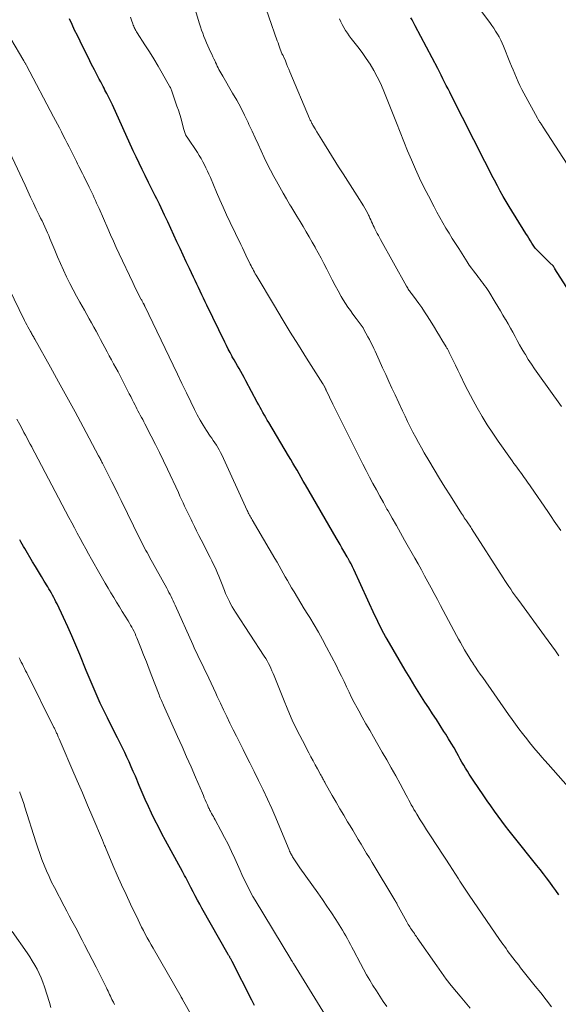
# Model space of a CAD drawing. Units: feet. Extents: x 1940000 to 1945042, y 529998 to 535001.
# Drawn here: x 1940744 to 1940833, y 530272 to 530436 of the extents above; entities that cross this region are included whole.
import ezdxf

# ---------------------------------------------------------------- set-up
doc = ezdxf.new("R2010")
doc.units = ezdxf.units.FT
doc.header["$LTSCALE"] = 100
doc.header["$MEASUREMENT"] = 0
doc.layers.add('CONTOUR INDEX', color=32, linetype='Continuous', lineweight=25)
doc.layers.add('CONTOUR INTERMEDIATE', color=40, linetype='Continuous', lineweight=15)

msp = doc.modelspace()

# ---------------------------------------------------------------- linework, layer by layer
at = {"layer": 'CONTOUR INDEX', "flags": 128}
for points, elevation in [([(1940833.38, 530290.28), (1940832.89, 530291), (1940832.39, 530291.71), (1940831.88, 530292.42), (1940831.36, 530293.11), (1940830.83, 530293.8), (1940830.3, 530294.49), (1940829.75, 530295.17), (1940825.79, 530300.1), (1940825.15, 530300.91), (1940824.53, 530301.73), (1940823.91, 530302.55), (1940823.3, 530303.38), (1940822.7, 530304.22), (1940822.11, 530305.07), (1940821.52, 530305.91), (1940820.94, 530306.76), (1940819.17, 530309.37), (1940818.85, 530309.86), (1940818.53, 530310.35), (1940818.21, 530310.85), (1940817.91, 530311.35), (1940817.61, 530311.85), (1940817.31, 530312.36), (1940817.02, 530312.87), (1940816.73, 530313.38), (1940816.43, 530313.92), (1940815.99, 530314.7), (1940815.54, 530315.48), (1940815.08, 530316.24), (1940814.61, 530317), (1940814.32, 530317.46), (1940813.69, 530318.44), (1940813.06, 530319.42), (1940812.43, 530320.4), (1940811.79, 530321.38), (1940811.16, 530322.34), (1940810.32, 530323.65), (1940809.49, 530324.97), (1940808.68, 530326.3), (1940807.88, 530327.64), (1940804.88, 530332.76), (1940804.6, 530333.24), (1940804.33, 530333.73), (1940804.07, 530334.22), (1940803.82, 530334.71), (1940803.57, 530335.21), (1940803.32, 530335.71), (1940803.09, 530336.21), (1940802.85, 530336.72), (1940799.34, 530344.34), (1940799.23, 530344.58), (1940799.12, 530344.82), (1940799, 530345.06), (1940798.88, 530345.3), (1940798.65, 530345.74), (1940798.59, 530345.86), (1940798.46, 530346.07), (1940798.41, 530346.17), (1940798.35, 530346.26), (1940798.3, 530346.36), (1940798.24, 530346.45), (1940797.7, 530347.39), (1940797.37, 530347.95), (1940797.05, 530348.51), (1940796.72, 530349.07), (1940796.39, 530349.64), (1940791.3, 530358.45), (1940790.95, 530359.05), (1940790.6, 530359.65), (1940790.25, 530360.25), (1940789.91, 530360.85), (1940789.56, 530361.45), (1940789.21, 530362.05), (1940788.86, 530362.64), (1940788.5, 530363.24), (1940785.21, 530368.77), (1940784.96, 530369.19), (1940784.72, 530369.61), (1940784.48, 530370.03), (1940784.24, 530370.45), (1940784, 530370.88), (1940783.77, 530371.3), (1940783.54, 530371.73), (1940783.31, 530372.16), (1940781.4, 530375.74), (1940781.13, 530376.25), (1940780.85, 530376.75), (1940780.57, 530377.24), (1940780.29, 530377.74), (1940780, 530378.23), (1940779.72, 530378.73), (1940779.44, 530379.22), (1940779.16, 530379.72), (1940779.09, 530379.85), (1940778.79, 530380.42), (1940778.49, 530380.99), (1940778.2, 530381.56), (1940777.91, 530382.14), (1940774.95, 530388.27), (1940774.66, 530388.86), (1940774.38, 530389.44), (1940774.1, 530390.03), (1940773.82, 530390.61), (1940773.55, 530391.2), (1940773.27, 530391.78), (1940772.99, 530392.37), (1940772.71, 530392.95), (1940772.04, 530394.38), (1940771.51, 530395.49), (1940771, 530396.59), (1940770.48, 530397.7), (1940769.97, 530398.82), (1940769.46, 530399.93), (1940768.95, 530401.04), (1940768.43, 530402.14), (1940767.91, 530403.25), (1940767.04, 530405.08), (1940766.82, 530405.53), (1940766.6, 530405.98), (1940766.37, 530406.43), (1940766.14, 530406.88), (1940765.91, 530407.33), (1940765.69, 530407.78), (1940765.46, 530408.22), (1940765.24, 530408.67), (1940764.67, 530409.82), (1940764.17, 530410.85), (1940763.68, 530411.87), (1940763.19, 530412.91), (1940762.71, 530413.94), (1940759.23, 530421.55), (1940759.12, 530421.78), (1940759.02, 530422), (1940758.91, 530422.23), (1940758.8, 530422.46), (1940758.69, 530422.69), (1940758.58, 530422.91), (1940758.46, 530423.14), (1940758.35, 530423.36), (1940758.29, 530423.48), (1940758.14, 530423.76), (1940758, 530424.04), (1940757.85, 530424.32), (1940757.71, 530424.6), (1940757.53, 530424.94), (1940757.3, 530425.39), (1940757.06, 530425.84), (1940756.83, 530426.29), (1940756.59, 530426.74), (1940756.53, 530426.86), (1940756.26, 530427.37), (1940756, 530427.88), (1940755.74, 530428.39), (1940755.48, 530428.91), (1940753.88, 530432.15), (1940753.42, 530433.08), (1940752.97, 530434.01), (1940752.53, 530434.95), (1940752.09, 530435.89)], 860), ([(1940835.09, 530390.62), (1940832.76, 530394.31), (1940832.72, 530394.39), (1940832.67, 530394.46), (1940832.63, 530394.53), (1940832.58, 530394.61), (1940832.49, 530394.76), (1940832.45, 530394.81), (1940831.93, 530395.31), (1940831.67, 530395.57), (1940831.41, 530395.82), (1940831.15, 530396.07), (1940830.9, 530396.33), (1940829.54, 530397.68), (1940829.47, 530397.77), (1940828.94, 530398.6), (1940828.68, 530399), (1940828.43, 530399.41), (1940828.18, 530399.81), (1940827.92, 530400.22), (1940825.16, 530404.66), (1940824.65, 530405.51), (1940824.15, 530406.36), (1940823.67, 530407.22), (1940823.2, 530408.09), (1940822.69, 530409.07), (1940822.49, 530409.46), (1940822.29, 530409.84), (1940822.1, 530410.23), (1940821.91, 530410.61), (1940821.71, 530411), (1940821.52, 530411.39), (1940821.33, 530411.77), (1940821.13, 530412.16), (1940815.56, 530423.1), (1940815.27, 530423.66), (1940814.99, 530424.22), (1940814.7, 530424.79), (1940814.42, 530425.35), (1940814.14, 530425.92), (1940813.86, 530426.48), (1940813.57, 530427.04), (1940813.28, 530427.6), (1940809.54, 530434.73), (1940809.36, 530435.06), (1940809.19, 530435.39), (1940809.01, 530435.72), (1940808.84, 530436.05)], 880), ([(1940782.85, 530271.9), (1940782.4, 530272.79), (1940779.13, 530279.22), (1940779.07, 530279.34), (1940779.02, 530279.45), (1940778.96, 530279.56), (1940778.9, 530279.67), (1940778.86, 530279.72), (1940778.82, 530279.8), (1940778.77, 530279.89), (1940778.73, 530279.97), (1940778.68, 530280.05), (1940778.63, 530280.13), (1940778.59, 530280.21), (1940778.54, 530280.29), (1940778.49, 530280.37), (1940774.12, 530288.06), (1940773.74, 530288.74), (1940773.37, 530289.42), (1940773.01, 530290.11), (1940772.65, 530290.8), (1940772.29, 530291.51), (1940772.12, 530291.85), (1940771.94, 530292.18), (1940771.77, 530292.52), (1940771.6, 530292.85), (1940771.42, 530293.19), (1940771.24, 530293.52), (1940771.07, 530293.85), (1940770.89, 530294.18), (1940768.06, 530299.34), (1940767.46, 530300.46), (1940766.88, 530301.58), (1940766.31, 530302.71), (1940765.76, 530303.85), (1940765.23, 530305), (1940764.7, 530306.15), (1940764.19, 530307.31), (1940763.69, 530308.48), (1940763.05, 530310), (1940762.71, 530310.8), (1940762.36, 530311.59), (1940762.01, 530312.39), (1940761.65, 530313.17), (1940761.28, 530313.96), (1940760.9, 530314.74), (1940760.52, 530315.52), (1940760.13, 530316.29), (1940760.07, 530316.4), (1940759.65, 530317.22), (1940759.23, 530318.05), (1940758.82, 530318.88), (1940758.4, 530319.71), (1940757.58, 530321.4), (1940757.21, 530322.17), (1940756.86, 530322.93), (1940756.52, 530323.7), (1940756.19, 530324.48), (1940755.86, 530325.26), (1940755.54, 530326.03), (1940755.22, 530326.81), (1940754.9, 530327.59), (1940753.82, 530330.26), (1940753.17, 530331.8), (1940752.51, 530333.33), (1940751.83, 530334.85), (1940751.13, 530336.36), (1940750.05, 530338.63), (1940749.87, 530339), (1940749.69, 530339.36), (1940749.5, 530339.72), (1940749.3, 530340.08), (1940749.1, 530340.44), (1940748.9, 530340.79), (1940748.69, 530341.14), (1940748.49, 530341.49), (1940747.93, 530342.41), (1940747.45, 530343.22), (1940746.96, 530344.03), (1940746.48, 530344.84), (1940745.99, 530345.65), (1940744.69, 530347.84), (1940744.47, 530348.21), (1940744.26, 530348.57), (1940744.05, 530348.94), (1940743.84, 530349.31)], 840)]:
    msp.add_lwpolyline(points, dxfattribs=dict(at, elevation=elevation))
at = {"layer": 'CONTOUR INTERMEDIATE', "flags": 128}
for points, elevation in [([(1940833.71, 530350.83), (1940833.18, 530351.62), (1940832.64, 530352.4), (1940832.11, 530353.19), (1940831.57, 530353.98), (1940828.76, 530358.1), (1940828.54, 530358.41), (1940828.32, 530358.73), (1940828.1, 530359.04), (1940827.88, 530359.36), (1940827.66, 530359.67), (1940827.43, 530359.98), (1940827.2, 530360.29), (1940826.98, 530360.6), (1940826.83, 530360.79), (1940826.53, 530361.19), (1940826.24, 530361.6), (1940825.94, 530362), (1940825.65, 530362.41), (1940823.35, 530365.66), (1940822.42, 530367.01), (1940821.52, 530368.39), (1940820.67, 530369.79), (1940819.84, 530371.21), (1940819.15, 530372.43), (1940818.7, 530373.26), (1940818.26, 530374.09), (1940817.84, 530374.94), (1940817.44, 530375.79), (1940817.39, 530375.89), (1940817.02, 530376.69), (1940816.64, 530377.49), (1940816.25, 530378.29), (1940815.86, 530379.09), (1940815.19, 530380.44), (1940815.13, 530380.56), (1940815.07, 530380.68), (1940815.01, 530380.8), (1940814.94, 530380.91), (1940814.88, 530381.03), (1940814.81, 530381.14), (1940814.74, 530381.26), (1940814.68, 530381.37), (1940813.99, 530382.53), (1940813.57, 530383.21), (1940813.16, 530383.9), (1940812.74, 530384.59), (1940812.31, 530385.27), (1940811.52, 530386.52), (1940811.08, 530387.2), (1940810.63, 530387.88), (1940810.16, 530388.54), (1940809.68, 530389.2), (1940808.92, 530390.2), (1940808.81, 530390.35), (1940808.71, 530390.5), (1940808.6, 530390.65), (1940808.49, 530390.8), (1940808.39, 530390.95), (1940808.29, 530391.11), (1940808.19, 530391.27), (1940808.1, 530391.43), (1940803.8, 530399.19), (1940803.62, 530399.53), (1940803.43, 530399.87), (1940803.24, 530400.21), (1940803.06, 530400.55), (1940803.01, 530400.65), (1940802.85, 530400.95), (1940802.7, 530401.24), (1940802.56, 530401.54), (1940802.42, 530401.84), (1940802.29, 530402.15), (1940802.15, 530402.45), (1940802.02, 530402.75), (1940801.88, 530403.06), (1940801.79, 530403.25), (1940801.6, 530403.64), (1940801.4, 530404.03), (1940801.19, 530404.41), (1940800.96, 530404.78), (1940799.88, 530406.46), (1940799.11, 530407.66), (1940798.34, 530408.87), (1940797.58, 530410.09), (1940796.81, 530411.3), (1940794.03, 530415.75), (1940793.75, 530416.2), (1940793.47, 530416.65), (1940793.2, 530417.11), (1940792.92, 530417.57), (1940792.54, 530418.21), (1940792.46, 530418.35), (1940792.39, 530418.48), (1940792.32, 530418.62), (1940792.24, 530418.76), (1940792.18, 530418.9), (1940792.11, 530419.04), (1940792.05, 530419.18), (1940791.98, 530419.33), (1940788.73, 530427.05), (1940788.53, 530427.5), (1940788.34, 530427.96), (1940788.16, 530428.41), (1940787.97, 530428.87), (1940787.66, 530429.63), (1940787.62, 530429.7), (1940787.58, 530429.78), (1940787.54, 530429.85), (1940787.49, 530429.92), (1940787.39, 530430.06), (1940787.36, 530430.1), (1940787.12, 530430.8), (1940787, 530431.16), (1940786.88, 530431.51), (1940786.76, 530431.86), (1940786.63, 530432.21), (1940783.83, 530440.23)], 872), ([(1940834.81, 530411.71), (1940830.8, 530417.86), (1940830.71, 530418.01), (1940830.61, 530418.16), (1940830.51, 530418.31), (1940830.41, 530418.46), (1940830.34, 530418.57), (1940830.28, 530418.66), (1940830.21, 530418.76), (1940830.15, 530418.86), (1940830.09, 530418.95), (1940830.03, 530419.05), (1940829.97, 530419.15), (1940829.91, 530419.25), (1940829.86, 530419.35), (1940827.6, 530423.52), (1940827.27, 530424.15), (1940826.95, 530424.78), (1940826.65, 530425.42), (1940826.36, 530426.07), (1940826.09, 530426.73), (1940825.81, 530427.38), (1940825.54, 530428.03), (1940825.27, 530428.69), (1940824.2, 530431.31), (1940823.98, 530431.83), (1940823.74, 530432.35), (1940823.47, 530432.85), (1940823.2, 530433.34), (1940822.9, 530433.83), (1940822.59, 530434.31), (1940822.27, 530434.78), (1940821.94, 530435.24), (1940818.89, 530439.36)], 884), ([(1940833.4, 530330.04), (1940832.82, 530330.87), (1940832.22, 530331.7), (1940831.63, 530332.53), (1940831.03, 530333.36), (1940826.73, 530339.22), (1940826.39, 530339.69), (1940826.06, 530340.15), (1940825.73, 530340.62), (1940825.4, 530341.08), (1940825.08, 530341.55), (1940824.76, 530342.03), (1940824.45, 530342.51), (1940824.14, 530342.99), (1940818.91, 530351.2), (1940818.79, 530351.38), (1940818.67, 530351.57), (1940818.55, 530351.75), (1940818.42, 530351.93), (1940818.3, 530352.11), (1940818.17, 530352.29), (1940818.05, 530352.47), (1940817.92, 530352.65), (1940817.86, 530352.74), (1940817.7, 530352.97), (1940817.55, 530353.2), (1940817.4, 530353.43), (1940817.25, 530353.66), (1940815.39, 530356.59), (1940814.47, 530358.05), (1940813.57, 530359.51), (1940812.68, 530360.99), (1940811.8, 530362.47), (1940811.05, 530363.74), (1940810.56, 530364.59), (1940810.08, 530365.45), (1940809.62, 530366.32), (1940809.16, 530367.19), (1940808.72, 530368.07), (1940808.28, 530368.95), (1940807.85, 530369.84), (1940807.43, 530370.72), (1940806.21, 530373.36), (1940805.68, 530374.49), (1940805.16, 530375.62), (1940804.65, 530376.75), (1940804.13, 530377.87), (1940803.54, 530379.15), (1940803.32, 530379.64), (1940803.09, 530380.13), (1940802.87, 530380.62), (1940802.65, 530381.11), (1940802.42, 530381.6), (1940802.18, 530382.08), (1940801.94, 530382.56), (1940801.68, 530383.04), (1940801.01, 530384.26), (1940800.88, 530384.51), (1940800.73, 530384.74), (1940800.57, 530384.97), (1940800.41, 530385.2), (1940800.24, 530385.43), (1940800.08, 530385.65), (1940799.91, 530385.87), (1940799.74, 530386.09), (1940799.2, 530386.8), (1940798.77, 530387.38), (1940798.36, 530387.97), (1940797.96, 530388.58), (1940797.59, 530389.19), (1940797.27, 530389.74), (1940796.75, 530390.65), (1940796.25, 530391.56), (1940795.76, 530392.48), (1940795.28, 530393.41), (1940794.84, 530394.29), (1940794.38, 530395.2), (1940793.91, 530396.1), (1940793.43, 530396.99), (1940792.94, 530397.88), (1940792.92, 530397.92), (1940792.43, 530398.78), (1940791.93, 530399.64), (1940791.43, 530400.5), (1940790.92, 530401.35), (1940790.41, 530402.2), (1940789.9, 530403.05), (1940789.38, 530403.9), (1940788.87, 530404.75), (1940788.74, 530404.98), (1940788.16, 530405.95), (1940787.6, 530406.92), (1940787.04, 530407.9), (1940786.49, 530408.88), (1940786.08, 530409.64), (1940785.51, 530410.7), (1940784.96, 530411.76), (1940784.44, 530412.84), (1940783.93, 530413.93), (1940783.44, 530415.03), (1940782.94, 530416.12), (1940782.44, 530417.21), (1940781.93, 530418.3), (1940781.78, 530418.63), (1940781.18, 530419.88), (1940780.55, 530421.11), (1940779.89, 530422.33), (1940779.21, 530423.53), (1940777.57, 530426.33), (1940777.41, 530426.61), (1940777.25, 530426.89), (1940777.1, 530427.17), (1940776.94, 530427.46), (1940776.8, 530427.74), (1940776.65, 530428.03), (1940776.51, 530428.32), (1940776.37, 530428.61), (1940776.29, 530428.81), (1940776.11, 530429.2), (1940775.92, 530429.58), (1940775.74, 530429.97), (1940775.56, 530430.36), (1940775.32, 530430.86), (1940775.08, 530431.37), (1940774.85, 530431.89), (1940774.64, 530432.41), (1940774.43, 530432.93), (1940774.24, 530433.46), (1940774.05, 530433.99), (1940773.88, 530434.52), (1940773.71, 530435.06), (1940773, 530437.42)], 868), ([(1940841.19, 530301.17), (1940831.62, 530312.01), (1940831.1, 530312.6), (1940830.58, 530313.19), (1940830.06, 530313.79), (1940829.55, 530314.38), (1940829.04, 530314.98), (1940828.54, 530315.59), (1940828.06, 530316.21), (1940827.57, 530316.83), (1940827.35, 530317.12), (1940826.77, 530317.9), (1940826.19, 530318.68), (1940825.63, 530319.46), (1940825.06, 530320.25), (1940820.75, 530326.4), (1940820.36, 530326.97), (1940819.96, 530327.54), (1940819.58, 530328.12), (1940819.19, 530328.7), (1940819.17, 530328.73), (1940818.8, 530329.3), (1940818.44, 530329.87), (1940818.08, 530330.45), (1940817.74, 530331.03), (1940817.4, 530331.62), (1940817.06, 530332.21), (1940816.73, 530332.8), (1940816.41, 530333.4), (1940813.76, 530338.37), (1940813.23, 530339.36), (1940812.7, 530340.35), (1940812.17, 530341.34), (1940811.64, 530342.33), (1940811.11, 530343.32), (1940810.57, 530344.31), (1940810.03, 530345.29), (1940809.48, 530346.27), (1940807.78, 530349.26), (1940807.09, 530350.47), (1940806.41, 530351.68), (1940805.72, 530352.89), (1940805.03, 530354.1), (1940804.85, 530354.41), (1940804.26, 530355.47), (1940803.67, 530356.53), (1940803.09, 530357.59), (1940802.52, 530358.66), (1940801.95, 530359.73), (1940801.39, 530360.8), (1940800.84, 530361.88), (1940800.29, 530362.95), (1940798.28, 530366.94), (1940797.66, 530368.16), (1940797.06, 530369.38), (1940796.46, 530370.61), (1940795.86, 530371.84), (1940794.76, 530374.14), (1940794.72, 530374.22), (1940794.68, 530374.31), (1940794.64, 530374.39), (1940794.6, 530374.47), (1940794.56, 530374.56), (1940794.52, 530374.64), (1940794.48, 530374.73), (1940794.43, 530374.81), (1940794.34, 530374.97), (1940794.33, 530375), (1940794.32, 530375.02), (1940794.31, 530375.04), (1940794.29, 530375.06), (1940794.24, 530375.14), (1940794.23, 530375.17), (1940794.22, 530375.19), (1940794.2, 530375.21), (1940794.19, 530375.23), (1940791.48, 530379.49), (1940790.13, 530381.65), (1940788.78, 530383.81), (1940787.46, 530385.99), (1940786.15, 530388.17), (1940783.13, 530393.26), (1940782.98, 530393.52), (1940782.83, 530393.78), (1940782.69, 530394.04), (1940782.55, 530394.3), (1940782.41, 530394.57), (1940782.28, 530394.83), (1940782.14, 530395.1), (1940782.01, 530395.36), (1940781.69, 530396.01), (1940781.41, 530396.61), (1940781.12, 530397.2), (1940780.83, 530397.79), (1940780.55, 530398.39), (1940778.81, 530402.04), (1940778.22, 530403.29), (1940777.64, 530404.55), (1940777.08, 530405.81), (1940776.54, 530407.08), (1940775.51, 530409.49), (1940775.27, 530410.03), (1940775.03, 530410.56), (1940774.78, 530411.09), (1940774.53, 530411.61), (1940774.26, 530412.13), (1940773.97, 530412.64), (1940773.67, 530413.14), (1940773.36, 530413.63), (1940771.64, 530416.18), (1940771.61, 530416.23), (1940771.59, 530416.27), (1940771.56, 530416.31), (1940771.53, 530416.36), (1940771.51, 530416.41), (1940771.48, 530416.45), (1940771.46, 530416.5), (1940771.44, 530416.55), (1940771.35, 530416.79), (1940771.29, 530416.96), (1940771.24, 530417.13), (1940771.18, 530417.3), (1940771.13, 530417.47), (1940770.84, 530418.55), (1940770.64, 530419.27), (1940770.43, 530419.98), (1940770.21, 530420.68), (1940769.97, 530421.38), (1940769.06, 530424), (1940769.01, 530424.15), (1940768.94, 530424.3), (1940768.87, 530424.44), (1940768.8, 530424.58), (1940767.52, 530426.83), (1940766.83, 530428.03), (1940766.12, 530429.22), (1940765.39, 530430.4), (1940764.64, 530431.57), (1940763.35, 530433.56), (1940763.25, 530433.73), (1940763.14, 530433.91), (1940763.04, 530434.09), (1940762.95, 530434.27), (1940762.86, 530434.45), (1940762.78, 530434.64), (1940762.7, 530434.83), (1940762.63, 530435.02), (1940762.43, 530435.64), (1940762.26, 530436.14)], 864), ([(1940833.82, 530371.46), (1940829.91, 530376.92), (1940829.37, 530377.69), (1940828.84, 530378.47), (1940828.33, 530379.27), (1940827.84, 530380.07), (1940827.68, 530380.33), (1940827.28, 530381.01), (1940826.89, 530381.7), (1940826.5, 530382.39), (1940826.12, 530383.08), (1940825.74, 530383.78), (1940825.35, 530384.47), (1940824.97, 530385.17), (1940824.58, 530385.86), (1940824.54, 530385.93), (1940824.12, 530386.65), (1940823.7, 530387.37), (1940823.27, 530388.09), (1940822.83, 530388.8), (1940821.75, 530390.56), (1940821.53, 530390.9), (1940821.31, 530391.24), (1940821.07, 530391.57), (1940820.83, 530391.9), (1940820.58, 530392.22), (1940820.33, 530392.54), (1940820.08, 530392.87), (1940819.83, 530393.19), (1940819.59, 530393.5), (1940819.22, 530393.98), (1940818.87, 530394.46), (1940818.53, 530394.96), (1940818.2, 530395.46), (1940816.77, 530397.68), (1940816.23, 530398.53), (1940815.69, 530399.38), (1940815.17, 530400.24), (1940814.64, 530401.1), (1940814.14, 530401.97), (1940813.64, 530402.84), (1940813.15, 530403.73), (1940812.68, 530404.62), (1940811.73, 530406.44), (1940810.98, 530407.92), (1940810.26, 530409.41), (1940809.57, 530410.91), (1940808.91, 530412.43), (1940808.27, 530413.95), (1940807.64, 530415.48), (1940807.03, 530417.02), (1940806.42, 530418.56), (1940804.68, 530423.02), (1940804.23, 530424.11), (1940803.75, 530425.19), (1940803.22, 530426.25), (1940802.66, 530427.29), (1940802.05, 530428.31), (1940801.41, 530429.3), (1940800.73, 530430.27), (1940800.02, 530431.21), (1940798.91, 530432.61), (1940798.58, 530433.05), (1940798.27, 530433.49), (1940797.97, 530433.95), (1940797.68, 530434.42), (1940797.42, 530434.9), (1940797.18, 530435.39), (1940796.96, 530435.89)], 876), ([(1940832.21, 530271.7), (1940831.31, 530272.85), (1940830.4, 530274), (1940829.49, 530275.14), (1940827.05, 530278.18), (1940826.73, 530278.59), (1940826.42, 530278.99), (1940826.1, 530279.39), (1940825.79, 530279.8), (1940825.73, 530279.88), (1940825.45, 530280.25), (1940825.17, 530280.62), (1940824.9, 530280.99), (1940824.63, 530281.37), (1940824.35, 530281.74), (1940824.09, 530282.12), (1940823.82, 530282.5), (1940823.56, 530282.88), (1940818.53, 530290.23), (1940818.3, 530290.56), (1940818.08, 530290.9), (1940817.86, 530291.24), (1940817.64, 530291.57), (1940817.42, 530291.91), (1940817.2, 530292.25), (1940816.98, 530292.59), (1940816.76, 530292.93), (1940815.25, 530295.26), (1940814.62, 530296.24), (1940813.98, 530297.21), (1940813.35, 530298.19), (1940812.71, 530299.16), (1940812.51, 530299.45), (1940811.97, 530300.27), (1940811.43, 530301.1), (1940810.9, 530301.94), (1940810.38, 530302.77), (1940809.81, 530303.68), (1940809.57, 530304.07), (1940809.34, 530304.46), (1940809.12, 530304.85), (1940808.89, 530305.25), (1940808.68, 530305.65), (1940808.46, 530306.05), (1940808.25, 530306.45), (1940808.03, 530306.85), (1940807.03, 530308.73), (1940806.3, 530310.06), (1940805.57, 530311.39), (1940804.82, 530312.72), (1940804.07, 530314.03), (1940802.6, 530316.55), (1940801.98, 530317.64), (1940801.36, 530318.72), (1940800.75, 530319.81), (1940800.15, 530320.9), (1940799.88, 530321.39), (1940799.42, 530322.25), (1940798.98, 530323.11), (1940798.55, 530323.98), (1940798.14, 530324.86), (1940797.73, 530325.73), (1940797.31, 530326.61), (1940796.88, 530327.48), (1940796.44, 530328.34), (1940794.83, 530331.48), (1940794.16, 530332.72), (1940793.48, 530333.95), (1940792.77, 530335.16), (1940792.03, 530336.36), (1940791.69, 530336.9), (1940791.11, 530337.82), (1940790.54, 530338.75), (1940789.97, 530339.69), (1940789.41, 530340.63), (1940789.01, 530341.3), (1940788.65, 530341.9), (1940788.3, 530342.51), (1940787.96, 530343.12), (1940787.62, 530343.74), (1940787.28, 530344.36), (1940786.94, 530344.97), (1940786.59, 530345.58), (1940786.23, 530346.19), (1940782.44, 530352.64), (1940782.33, 530352.83), (1940782.22, 530353.02), (1940782.12, 530353.21), (1940782.02, 530353.4), (1940781.92, 530353.59), (1940781.82, 530353.79), (1940781.73, 530353.98), (1940781.64, 530354.18), (1940777.4, 530363.42), (1940777.2, 530363.83), (1940776.99, 530364.23), (1940776.75, 530364.63), (1940776.51, 530365.02), (1940776.26, 530365.4), (1940776, 530365.78), (1940775.75, 530366.16), (1940775.49, 530366.54), (1940774.87, 530367.46), (1940774.33, 530368.32), (1940773.81, 530369.18), (1940773.33, 530370.07), (1940772.87, 530370.97), (1940772.27, 530372.21), (1940771.53, 530373.74), (1940770.79, 530375.27), (1940770.06, 530376.8), (1940769.32, 530378.33), (1940764.63, 530388.11), (1940764.59, 530388.19), (1940764.55, 530388.27), (1940764.52, 530388.34), (1940764.48, 530388.42), (1940764.44, 530388.49), (1940764.4, 530388.57), (1940764.36, 530388.64), (1940764.31, 530388.72), (1940764.25, 530388.83), (1940764.18, 530388.96), (1940764.11, 530389.1), (1940764.04, 530389.23), (1940763.97, 530389.36), (1940763.59, 530390.08), (1940763.34, 530390.58), (1940763.09, 530391.08), (1940762.85, 530391.58), (1940762.61, 530392.08), (1940760.37, 530396.84), (1940759.88, 530397.89), (1940759.4, 530398.94), (1940758.93, 530399.99), (1940758.46, 530401.05), (1940757.02, 530404.34), (1940756.82, 530404.78), (1940756.62, 530405.23), (1940756.42, 530405.68), (1940756.23, 530406.13), (1940756.02, 530406.57), (1940755.82, 530407.02), (1940755.61, 530407.46), (1940755.4, 530407.9), (1940754.88, 530408.94), (1940754.68, 530409.34), (1940754.48, 530409.75), (1940754.28, 530410.15), (1940754.07, 530410.55), (1940753.87, 530410.95), (1940753.66, 530411.35), (1940753.46, 530411.75), (1940753.26, 530412.15), (1940752.04, 530414.59), (1940751.72, 530415.22), (1940751.4, 530415.85), (1940751.08, 530416.47), (1940750.76, 530417.1), (1940750.44, 530417.73), (1940750.12, 530418.35), (1940749.79, 530418.97), (1940749.47, 530419.6), (1940744.97, 530428.11), (1940744.92, 530428.21), (1940744.87, 530428.31), (1940744.82, 530428.4), (1940744.76, 530428.5), (1940744.71, 530428.6), (1940744.66, 530428.69), (1940744.6, 530428.79), (1940744.55, 530428.88), (1940741.65, 530433.76)], 856), ([(1940818.69, 530271.45), (1940818.12, 530272.11), (1940817.55, 530272.78), (1940816.99, 530273.45), (1940816.39, 530274.19), (1940815.54, 530275.24), (1940814.71, 530276.3), (1940813.91, 530277.39), (1940813.12, 530278.49), (1940809.89, 530283.14), (1940809.73, 530283.38), (1940809.56, 530283.61), (1940809.4, 530283.85), (1940809.24, 530284.08), (1940809.19, 530284.16), (1940809.05, 530284.36), (1940808.91, 530284.56), (1940808.78, 530284.76), (1940808.65, 530284.96), (1940808.52, 530285.17), (1940808.39, 530285.38), (1940808.27, 530285.59), (1940808.15, 530285.8), (1940806.51, 530288.83), (1940806.5, 530288.85), (1940806.49, 530288.86), (1940806.48, 530288.88), (1940806.48, 530288.89), (1940806.44, 530288.96), (1940806.43, 530288.97), (1940806.42, 530288.99), (1940806.41, 530289), (1940806.4, 530289.02), (1940806.33, 530289.13), (1940806.28, 530289.21), (1940806.23, 530289.28), (1940806.19, 530289.36), (1940806.14, 530289.43), (1940802.39, 530295.66), (1940801.93, 530296.42), (1940801.47, 530297.19), (1940801.01, 530297.95), (1940800.55, 530298.72), (1940800.09, 530299.49), (1940799.63, 530300.25), (1940799.17, 530301.02), (1940798.71, 530301.78), (1940798.32, 530302.43), (1940797.67, 530303.52), (1940797.03, 530304.61), (1940796.39, 530305.71), (1940795.76, 530306.82), (1940794.61, 530308.85), (1940794.51, 530309.03), (1940794.41, 530309.21), (1940794.31, 530309.39), (1940794.22, 530309.57), (1940794.12, 530309.75), (1940794.02, 530309.93), (1940793.93, 530310.11), (1940793.83, 530310.29), (1940793.3, 530311.25), (1940792.94, 530311.91), (1940792.58, 530312.57), (1940792.22, 530313.23), (1940791.87, 530313.9), (1940790.8, 530315.92), (1940789.95, 530317.61), (1940789.13, 530319.32), (1940788.37, 530321.05), (1940787.64, 530322.81), (1940786.1, 530326.68), (1940785.93, 530327.1), (1940785.75, 530327.52), (1940785.56, 530327.94), (1940785.37, 530328.35), (1940785.16, 530328.76), (1940784.94, 530329.16), (1940784.71, 530329.55), (1940784.46, 530329.94), (1940779.67, 530337.27), (1940779.4, 530337.69), (1940779.15, 530338.13), (1940778.9, 530338.57), (1940778.67, 530339.02), (1940778.46, 530339.47), (1940778.25, 530339.93), (1940778.05, 530340.4), (1940777.87, 530340.87), (1940777.37, 530342.17), (1940777.16, 530342.71), (1940776.94, 530343.23), (1940776.72, 530343.76), (1940776.48, 530344.28), (1940776.24, 530344.8), (1940775.99, 530345.31), (1940775.74, 530345.82), (1940775.48, 530346.33), (1940773.98, 530349.29), (1940773.6, 530350.03), (1940773.23, 530350.78), (1940772.86, 530351.53), (1940772.49, 530352.29), (1940772.3, 530352.69), (1940772.03, 530353.24), (1940771.76, 530353.8), (1940771.5, 530354.35), (1940771.24, 530354.91), (1940770.98, 530355.46), (1940770.72, 530356.02), (1940770.46, 530356.57), (1940770.2, 530357.13), (1940768.39, 530361.02), (1940767.73, 530362.4), (1940767.06, 530363.79), (1940766.38, 530365.16), (1940765.68, 530366.53), (1940764.65, 530368.54), (1940764.46, 530368.9), (1940764.27, 530369.27), (1940764.08, 530369.63), (1940763.88, 530369.99), (1940763.68, 530370.35), (1940763.49, 530370.71), (1940763.3, 530371.08), (1940763.11, 530371.44), (1940763, 530371.66), (1940762.76, 530372.14), (1940762.52, 530372.61), (1940762.28, 530373.09), (1940762.04, 530373.57), (1940761.22, 530375.19), (1940760.88, 530375.87), (1940760.53, 530376.54), (1940760.18, 530377.2), (1940759.82, 530377.87), (1940759.45, 530378.53), (1940759.09, 530379.19), (1940758.73, 530379.86), (1940758.38, 530380.52), (1940757.29, 530382.56), (1940756.91, 530383.26), (1940756.53, 530383.96), (1940756.14, 530384.65), (1940755.76, 530385.35), (1940755.37, 530386.04), (1940754.98, 530386.74), (1940754.58, 530387.43), (1940754.19, 530388.12), (1940753.83, 530388.77), (1940753.26, 530389.79), (1940752.71, 530390.82), (1940752.19, 530391.86), (1940751.68, 530392.91), (1940751.64, 530392.99), (1940751.13, 530394.09), (1940750.63, 530395.19), (1940750.14, 530396.3), (1940749.67, 530397.42), (1940748.87, 530399.34), (1940748.66, 530399.84), (1940748.44, 530400.33), (1940748.23, 530400.82), (1940748, 530401.31), (1940747.78, 530401.8), (1940747.55, 530402.28), (1940747.32, 530402.77), (1940747.09, 530403.25), (1940746.6, 530404.25), (1940746.13, 530405.24), (1940745.66, 530406.23), (1940745.19, 530407.21), (1940744.73, 530408.2), (1940740.86, 530416.49)], 852), ([(1940804.83, 530271.72), (1940804.24, 530272.58), (1940803.65, 530273.45), (1940803.09, 530274.33), (1940802.53, 530275.22), (1940801.99, 530276.12), (1940801.47, 530277.02), (1940800.96, 530277.94), (1940800.46, 530278.86), (1940799.28, 530281.12), (1940799.03, 530281.59), (1940798.78, 530282.06), (1940798.53, 530282.54), (1940798.27, 530283.01), (1940798.01, 530283.48), (1940797.75, 530283.94), (1940797.47, 530284.4), (1940797.19, 530284.86), (1940796.33, 530286.21), (1940795.61, 530287.33), (1940794.87, 530288.44), (1940794.12, 530289.55), (1940793.35, 530290.64), (1940790.39, 530294.81), (1940790.17, 530295.13), (1940789.94, 530295.45), (1940789.72, 530295.78), (1940789.5, 530296.1), (1940789.27, 530296.45), (1940789.17, 530296.6), (1940789.08, 530296.76), (1940788.99, 530296.92), (1940788.91, 530297.08), (1940788.83, 530297.24), (1940788.76, 530297.41), (1940788.68, 530297.58), (1940788.61, 530297.75), (1940787.07, 530301.5), (1940786.41, 530303.07), (1940785.73, 530304.64), (1940785.02, 530306.18), (1940784.28, 530307.72), (1940784.22, 530307.84), (1940783.5, 530309.31), (1940782.78, 530310.78), (1940782.05, 530312.25), (1940781.31, 530313.71), (1940780.94, 530314.46), (1940780.39, 530315.55), (1940779.84, 530316.64), (1940779.3, 530317.74), (1940778.77, 530318.84), (1940778.23, 530319.94), (1940777.71, 530321.04), (1940777.18, 530322.14), (1940776.66, 530323.25), (1940776.41, 530323.8), (1940776.02, 530324.63), (1940775.63, 530325.46), (1940775.24, 530326.29), (1940774.85, 530327.12), (1940774.55, 530327.75), (1940774.31, 530328.27), (1940774.06, 530328.79), (1940773.81, 530329.3), (1940773.56, 530329.82), (1940773.31, 530330.33), (1940773.07, 530330.85), (1940772.83, 530331.37), (1940772.59, 530331.89), (1940769.64, 530338.43), (1940769.48, 530338.78), (1940769.31, 530339.14), (1940769.15, 530339.5), (1940768.98, 530339.85), (1940768.81, 530340.21), (1940768.63, 530340.56), (1940768.45, 530340.91), (1940768.26, 530341.25), (1940765.41, 530346.41), (1940765.21, 530346.78), (1940765, 530347.16), (1940764.8, 530347.54), (1940764.6, 530347.92), (1940764.4, 530348.3), (1940764.2, 530348.68), (1940764.01, 530349.06), (1940763.82, 530349.44), (1940760.7, 530355.82), (1940760.19, 530356.85), (1940759.68, 530357.88), (1940759.16, 530358.91), (1940758.64, 530359.94), (1940757.59, 530362.03), (1940757.51, 530362.19), (1940757.43, 530362.34), (1940757.35, 530362.5), (1940757.27, 530362.65), (1940757.19, 530362.81), (1940757.11, 530362.96), (1940757.03, 530363.11), (1940756.95, 530363.27), (1940754.38, 530368.08), (1940753.03, 530370.57), (1940751.68, 530373.06), (1940750.31, 530375.54), (1940748.94, 530378.01), (1940746.35, 530382.63), (1940746.26, 530382.79), (1940746.17, 530382.95), (1940746.08, 530383.11), (1940745.99, 530383.26), (1940745.9, 530383.42), (1940745.81, 530383.58), (1940745.72, 530383.73), (1940745.63, 530383.89), (1940745.4, 530384.3), (1940745.2, 530384.66), (1940745.01, 530385.02), (1940744.82, 530385.39), (1940744.64, 530385.76), (1940742.05, 530391.12)], 848), ([(1940795.55, 530268.79), (1940789.32, 530278.87), (1940789.31, 530278.89), (1940789.3, 530278.9), (1940789.29, 530278.92), (1940789.28, 530278.93), (1940789.23, 530279.03), (1940789.21, 530279.07), (1940789.15, 530279.15), (1940789.05, 530279.32), (1940789, 530279.39), (1940788.96, 530279.46), (1940788.91, 530279.53), (1940788.87, 530279.6), (1940782.94, 530289.43), (1940782.59, 530290.02), (1940782.26, 530290.61), (1940781.94, 530291.22), (1940781.63, 530291.83), (1940781.34, 530292.45), (1940781.04, 530293.07), (1940780.76, 530293.69), (1940780.48, 530294.32), (1940779.58, 530296.33), (1940779.04, 530297.51), (1940778.48, 530298.69), (1940777.88, 530299.85), (1940777.27, 530301), (1940776.3, 530302.77), (1940776.16, 530303.03), (1940776.01, 530303.29), (1940775.87, 530303.55), (1940775.72, 530303.81), (1940775.59, 530304.04), (1940775.51, 530304.18), (1940775.44, 530304.33), (1940775.36, 530304.48), (1940775.29, 530304.62), (1940775.22, 530304.77), (1940775.15, 530304.92), (1940775.09, 530305.08), (1940775.02, 530305.23), (1940774.83, 530305.68), (1940774.67, 530306.06), (1940774.51, 530306.44), (1940774.35, 530306.82), (1940774.19, 530307.2), (1940773.05, 530309.85), (1940772.31, 530311.55), (1940771.57, 530313.25), (1940770.82, 530314.94), (1940770.06, 530316.63), (1940767.72, 530321.84), (1940767.61, 530322.08), (1940767.5, 530322.32), (1940767.39, 530322.57), (1940767.29, 530322.81), (1940767.19, 530323.06), (1940767.08, 530323.3), (1940766.99, 530323.55), (1940766.89, 530323.8), (1940765.81, 530326.63), (1940765.35, 530327.82), (1940764.89, 530329), (1940764.43, 530330.18), (1940763.96, 530331.36), (1940763.31, 530332.98), (1940763.16, 530333.34), (1940763, 530333.71), (1940762.83, 530334.07), (1940762.65, 530334.43), (1940762.46, 530334.78), (1940762.27, 530335.13), (1940762.07, 530335.47), (1940761.86, 530335.81), (1940760.89, 530337.38), (1940760.41, 530338.16), (1940759.93, 530338.94), (1940759.46, 530339.72), (1940758.98, 530340.5), (1940758.52, 530341.28), (1940758.05, 530342.07), (1940757.59, 530342.86), (1940757.14, 530343.66), (1940755.76, 530346.09), (1940755.28, 530346.95), (1940754.81, 530347.81), (1940754.34, 530348.67), (1940753.87, 530349.53), (1940753.41, 530350.4), (1940752.94, 530351.27), (1940752.48, 530352.14), (1940752.02, 530353.01), (1940746.35, 530363.76), (1940746.09, 530364.24), (1940745.84, 530364.73), (1940745.58, 530365.21), (1940745.32, 530365.69), (1940745.07, 530366.18), (1940744.81, 530366.66), (1940744.55, 530367.14), (1940744.3, 530367.63), (1940743.84, 530368.47), (1940743.36, 530369.36)], 844), ([(1940776.85, 530262.38), (1940770.9, 530272.91), (1940770.87, 530272.96), (1940770.84, 530273.02), (1940770.81, 530273.07), (1940770.78, 530273.13), (1940770.74, 530273.18), (1940770.71, 530273.24), (1940770.68, 530273.29), (1940770.65, 530273.34), (1940766.01, 530281.42), (1940765.68, 530282), (1940765.35, 530282.59), (1940765.03, 530283.17), (1940764.71, 530283.76), (1940764.4, 530284.35), (1940764.09, 530284.95), (1940763.8, 530285.55), (1940763.5, 530286.15), (1940762.26, 530288.72), (1940761.5, 530290.33), (1940760.76, 530291.95), (1940760.04, 530293.57), (1940759.33, 530295.21), (1940758.08, 530298.19), (1940758.02, 530298.34), (1940757.95, 530298.49), (1940757.89, 530298.64), (1940757.83, 530298.79), (1940757.77, 530298.94), (1940757.71, 530299.09), (1940757.64, 530299.24), (1940757.58, 530299.39), (1940755.98, 530303.16), (1940755.12, 530305.2), (1940754.25, 530307.23), (1940753.39, 530309.26), (1940752.52, 530311.3), (1940750.91, 530315.08), (1940750.75, 530315.45), (1940750.58, 530315.83), (1940750.42, 530316.2), (1940750.25, 530316.57), (1940750.04, 530317.05), (1940749.98, 530317.18), (1940749.92, 530317.32), (1940749.86, 530317.45), (1940749.79, 530317.59), (1940749.73, 530317.72), (1940749.66, 530317.85), (1940749.6, 530317.98), (1940749.53, 530318.12), (1940745, 530327.18), (1940744.82, 530327.54), (1940744.64, 530327.9), (1940744.46, 530328.26), (1940744.28, 530328.62), (1940744.1, 530328.98), (1940743.92, 530329.34), (1940743.74, 530329.7)], 836), ([(1940759.58, 530272.09), (1940759.4, 530272.44), (1940759.31, 530272.61), (1940759.17, 530272.88), (1940759.04, 530273.16), (1940758.9, 530273.44), (1940758.77, 530273.72), (1940758.64, 530274), (1940758.51, 530274.28), (1940758.38, 530274.56), (1940758.24, 530274.84), (1940757.86, 530275.62), (1940757.54, 530276.28), (1940757.21, 530276.95), (1940756.87, 530277.61), (1940756.54, 530278.27), (1940754.63, 530281.97), (1940754.22, 530282.78), (1940753.79, 530283.59), (1940753.36, 530284.4), (1940752.93, 530285.2), (1940752.5, 530286), (1940752.07, 530286.81), (1940751.65, 530287.61), (1940751.22, 530288.42), (1940749.61, 530291.51), (1940749.15, 530292.42), (1940748.71, 530293.35), (1940748.3, 530294.28), (1940747.9, 530295.23), (1940747.54, 530296.19), (1940747.19, 530297.15), (1940746.85, 530298.12), (1940746.53, 530299.09), (1940744.72, 530304.84), (1940744.52, 530305.46), (1940744.31, 530306.08), (1940744.09, 530306.69), (1940743.87, 530307.3), (1940743.84, 530307.39)], 832), ([(1940749.02, 530271.57), (1940748.77, 530272.39), (1940747.96, 530275), (1940747.7, 530275.76), (1940747.42, 530276.5), (1940747.09, 530277.22), (1940746.73, 530277.94), (1940746.34, 530278.63), (1940745.93, 530279.32), (1940745.5, 530279.99), (1940745.06, 530280.66), (1940742.59, 530284.22)], 828)]:
    msp.add_lwpolyline(points, dxfattribs=dict(at, elevation=elevation))

doc.saveas('drawing.dxf')
